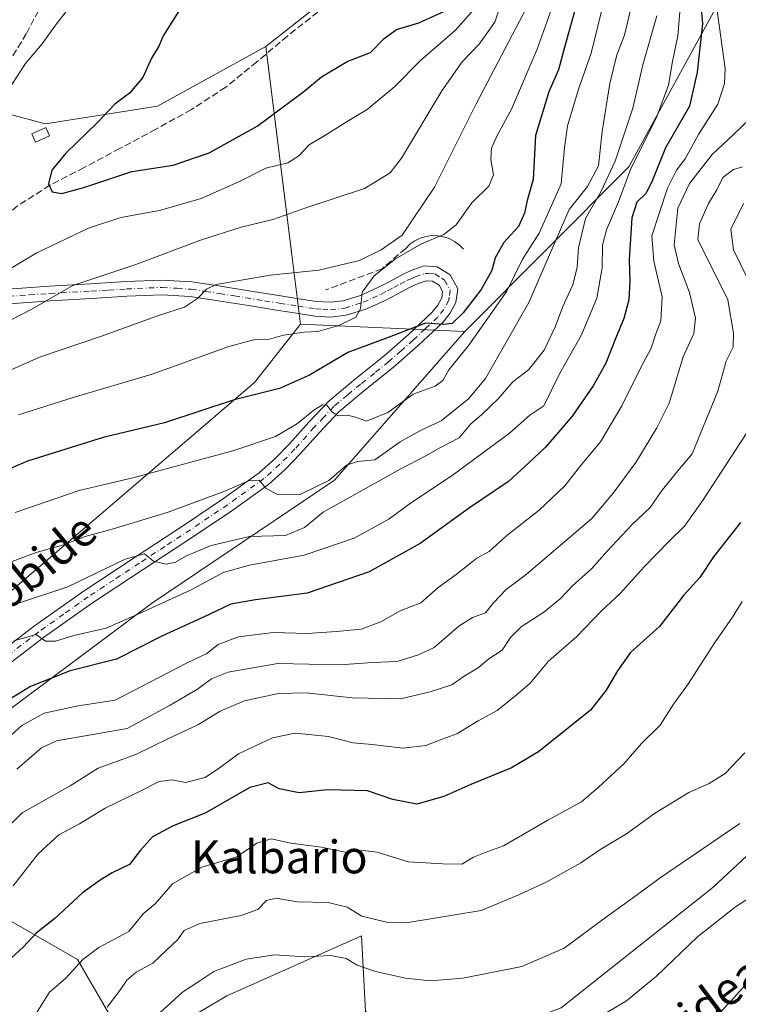
# Model space of a CAD drawing. Units: metres. Extents: x 617247 to 620687, y 4754881 to 4757254.
# Drawn here: x 619146 to 619321, y 4756339 to 4756579 of the extents above; entities that cross this region are included whole.
import ezdxf
from ezdxf.enums import TextEntityAlignment as Align

# ---------------------------------------------------------------- set-up
doc = ezdxf.new("R2010")
doc.units = ezdxf.units.M
doc.header["$MEASUREMENT"] = 0
doc.linetypes.add('DGN Style 3', pattern=[2.307223458686699, 1.648016756204785, -0.6592067024819142])
doc.linetypes.add('DGN Style 4', pattern=[2.6384748266838614, 1.318413404963828, -0.6592067024819142, 0.001648016756204785, -0.6592067024819142])
for name, color, linetype, lineweight in [('Arbolado forestal CxS', 92, 'Continuous', 0), ('Curva de nivel maestra', 30, 'Continuous', 30), ('Curva de nivel normal', 30, 'Continuous', 0), ('Edificación ligera Cxs', 1, 'Continuous', 0), ('Matorral CxS', 135, 'Continuous', 0), ('Obra de contención lineal', 1, 'DGN Style 3', 13), ('Pastizal CxS', 92, 'Continuous', 0), ('Pista no pavimentada Cxs', 111, 'Continuous', 0), ('Pista no pavimentada eje', 91, 'DGN Style 4', 0), ('Senda', 7, 'DGN Style 3', 0), ('Texto cartográfico', 7, 'Continuous', 0)]:
    doc.layers.add(name, color=color, linetype=linetype, lineweight=lineweight)
doc.styles.add('Style-Arial', font='txt')

msp = doc.modelspace()

# ---------------------------------------------------------------- linework, layer by layer
at = {"layer": 'Arbolado forestal CxS', "color": 92, "linetype": 'Continuous', "lineweight": 0, "extrusion": (-0.9923793173542054, -0.1232203013119608, 0.0002187057184375508), "elevation": -1200593.16330315, "flags": 128}
msp.add_lwpolyline([(-4644025.751162927, 1166.267618224002), (-4643975.274934917, 1150.159117838747), (-4643957.611488642, 1144.191417696015)], dxfattribs=at)
at = {"layer": 'Arbolado forestal CxS', "color": 92, "linetype": 'Continuous', "lineweight": 0, "extrusion": (0.1791022838798119, -0.008016516679205535, 0.9837977980100217), "elevation": 73639.40625958757, "flags": 128}
msp.add_lwpolyline([(4779435.571812245, -399174.6522376614), (4779435.571812245, -399215.4249658136)], dxfattribs=at)
at = {"layer": 'Arbolado forestal CxS', "color": 92, "linetype": 'Continuous', "lineweight": 0}
for points in [[(619353.8903000001, 4756648.126700001, 810.8668000000035), (619319.3919000002, 4756589.653100001, 840.9125999999961), (619294.1980999997, 4756543.428500001, 859.979800000001), (619254.2742999997, 4756503.283100001, 874.304999999993), (619214.2023, 4756505.0767, 881.6147999999957), (619212.0270999996, 4756522.605699999, 887.5825000000042), (619205.8108999999, 4756572.697699999, 903.6910000000062), (619227.1063000001, 4756589.6163, 904.0852000000014), (619250.4861000003, 4756631.3499, 896.2835999999952), (619254.5994999995, 4756641.3709, 895.4774999999937), (619271.7731, 4756683.207699999, 889.4484999999986), (619300.4276999999, 4756749.179099999, 879.4712000000001), (619335.0427000001, 4756801.923699999, 874.4701999999961)], [(619382.0824999996, 4756703.940300001, 812.9545000000071), (619353.8903000001, 4756648.126700001, 810.8668000000035), (619319.3919000002, 4756589.653100001, 840.9125999999961), (619294.1980999997, 4756543.428500001, 859.979800000001), (619254.2742999997, 4756503.283100001, 874.304999999993)], [(619382.0824999996, 4756703.940300001, 812.9545000000071), (619353.8903000001, 4756648.126700001, 810.8668000000035), (619319.3919000002, 4756589.653100001, 840.9125999999961), (619294.1980999997, 4756543.428500001, 859.979800000001), (619254.2742999997, 4756503.283100001, 874.304999999993)], [(619171.6847000001, 4756329.956300001, 812.9481999999989), (619159.8941000003, 4756350.275699999, 821.699299999993), (619137.4093000004, 4756363.2009, 832.1778000000049), (619116.3255000003, 4756369.1621, 837.3959000000032), (619119.0521, 4756393.361099999, 847.0822999999947), (619140.3673, 4756409.010700001, 849.9677999999985), (619177.9759000001, 4756437.0393, 857.1934000000037), (619222.5374999996, 4756467.103700001, 865.5535999999993), (619254.2742999997, 4756503.283100001, 874.304999999993), (619294.1980999997, 4756543.428500001, 859.979800000001), (619319.3919000002, 4756589.653100001, 840.9125999999961), (619353.8903000001, 4756648.126700001, 810.8668000000035)], [(619254.5994999995, 4756641.3709, 895.4774999999937), (619250.4861000003, 4756631.3499, 896.2835999999952), (619227.1063000001, 4756589.6163, 904.0852000000014), (619205.8108999999, 4756572.697699999, 903.6910000000062)], [(619254.5994999995, 4756641.3709, 895.4774999999937), (619250.4861000003, 4756631.3499, 896.2835999999952), (619227.1063000001, 4756589.6163, 904.0852000000014), (619205.8108999999, 4756572.697699999, 903.6910000000062)], [(619227.1063000001, 4756589.6163, 904.0852000000014), (619205.8108999999, 4756572.697699999, 903.6910000000062), (619179.3866999998, 4756558.221899999, 900.9087000000001), (619152.1404999997, 4756553.895300001, 897.2813000000025), (619120.8488999996, 4756562.196699999, 888.812300000005), (619102.1343, 4756577.7237, 880.8628999999928), (619093.5827000003, 4756556.324100001, 883.9422999999952), (619081.8958999999, 4756562.267100001, 880.3098999999929), (619077.6782999998, 4756575.860099999, 875.6742999999988), (619082.8344999999, 4756589.9221, 873.2549)], [(619205.8108999999, 4756572.697699999, 903.6910000000062), (619179.3866999998, 4756558.221899999, 900.9087000000001), (619152.1404999997, 4756553.895300001, 897.2813000000025), (619120.8488999996, 4756562.196699999, 888.812300000005), (619102.1343, 4756577.7237, 880.8628999999928), (619093.5827000003, 4756556.324100001, 883.9422999999952)], [(619171.6847000001, 4756329.956300001, 812.9481999999989), (619173.0267000003, 4756327.6435, 811.8136999999988), (619196.2846999997, 4756341.422300001, 808.4875000000029), (619229.0591000002, 4756356.014699999, 813.4150999999983), (619230.0387000004, 4756337.604699999, 806.9116000000067), (619247.3932999996, 4756327.125700001, 805.3384999999981), (619277.6864999998, 4756338.4943, 807.229800000001), (619314.6350999996, 4756367.780900001, 808.0705000000017), (619333.3743000003, 4756385.2883, 809.1065999999992), (619352.9385000002, 4756392.644099999, 807.1040000000066), (619373.9625000004, 4756389.858899999, 802.232799999998), (619390.1958999997, 4756405.4147, 800.5721000000049), (619403.2599, 4756454.590299999, 798.4024999999965), (619417.6299000002, 4756501.884099999, 786.4345999999932), (619393.9930999996, 4756508.433499999, 794.5479999999953), (619384.8504999997, 4756521.6075, 796.547000000006), (619390.9307000004, 4756536.3375, 795.6451999999991), (619425.1416999997, 4756542.0601, 778.619399999996), (619427.9710999997, 4756539.3345, 776.4673999999941), (619443.2622999996, 4756524.604900001, 770.7341000000015)], [(619254.2742999997, 4756503.283100001, 874.304999999993), (619222.5374999996, 4756467.103700001, 865.5535999999993), (619177.9759000001, 4756437.0393, 857.1934000000037), (619140.3673, 4756409.010700001, 849.9677999999985), (619119.0521, 4756393.361099999, 847.0822999999947), (619116.3255000003, 4756369.1621, 837.3959000000032), (619137.4093000004, 4756363.2009, 832.1778000000049), (619159.8941000003, 4756350.275699999, 821.699299999993), (619171.6847000001, 4756329.956300001, 812.9481999999989)], [(619333.3743000003, 4756385.2883, 809.1065999999992), (619314.6350999996, 4756367.780900001, 808.0705000000017), (619277.6864999998, 4756338.4943, 807.229800000001)], [(619230.0387000004, 4756337.604699999, 806.9116000000067), (619229.0591000002, 4756356.014699999, 813.4150999999983), (619196.2846999997, 4756341.422300001, 808.4875000000029), (619173.0267000003, 4756327.6435, 811.8136999999988)]]:
    msp.add_polyline3d(points, dxfattribs=at)
at = {"layer": 'Curva de nivel maestra', "color": 30, "linetype": 'Continuous', "lineweight": 30, "flags": 128}
for points, elevation in [([(619187.9000000004, 4756586.6801), (619180.8099999996, 4756575.340100001), (619179.6900000004, 4756572.850099999), (619177.8899999997, 4756569.710100001), (619175.8600000005, 4756565.1801), (619172.54, 4756561.340100001), (619168.9800000006, 4756558.6801), (619164.7199999997, 4756554.130100001), (619157.0800000001, 4756546.780099999), (619153.6799999997, 4756542.5701), (619152.8600000005, 4756539.290100001), (619153.7599999999, 4756537.300100001), (619156.0800000001, 4756536.950099999)], 900), ([(619281.9199999999, 4756584.8201), (619278.5599999996, 4756572.850099999), (619277.0899999999, 4756567.030099999), (619274.6900000004, 4756561.6801), (619271.4299999997, 4756551.0101), (619270.8799999999, 4756540.340100001), (619269.4600000001, 4756535.200099999), (619268.7800000003, 4756532.110099999), (619267.2800000003, 4756528.870100001), (619263.7300000006, 4756525.0101), (619261.6200000001, 4756521.2501), (619260.8200000003, 4756518.130100001), (619258.2599999999, 4756513.5601), (619253.8700000001, 4756507.840100001), (619251.1299999999, 4756505.270099999), (619249.0199999996, 4756504.960100001), (619244.7000000002, 4756505.340100001), (619235.7800000003, 4756501.9001), (619225.7800000003, 4756498.200099999), (619216.4500000002, 4756492.6501), (619209.1100000005, 4756489.4001), (619198.1100000005, 4756486.600099999), (619181.1100000005, 4756481.0601), (619166.1900000004, 4756477.4801), (619147.75, 4756471.720100001), (619133.0999999996, 4756465.4101)], 875), ([(619311.6399999997, 4756583.6601), (619312.1500000004, 4756578.3101), (619310.8399999999, 4756566.460100001), (619308.9900000002, 4756558.220100001), (619303.1299999999, 4756548.0801), (619299.9500000002, 4756540.1801), (619298.3700000001, 4756536.960100001), (619296.1200000001, 4756534.8301), (619294.9500000002, 4756530.960100001), (619294.25, 4756520.8101), (619294.4299999997, 4756515.540100001), (619294.1799999997, 4756511.030099999), (619292.9800000006, 4756506.450099999), (619290.9900000002, 4756501.7501), (619288.5700000003, 4756495.5601), (619285.4800000006, 4756490.090100001), (619280.3899999997, 4756482.6601), (619277.0300000003, 4756478.7601), (619273.9100000003, 4756475.0801), (619269.8600000005, 4756471.3101), (619264.8600000005, 4756466.7401), (619255.3499999996, 4756460.290100001), (619243.3300000001, 4756451.600099999), (619230.9299999997, 4756444.700099999), (619215.8499999996, 4756439.5001), (619203.25, 4756437.880100001), (619197.25, 4756436.8301), (619191.9800000006, 4756434.370100001), (619180.4500000002, 4756429.050100001), (619169.4500000002, 4756423.4901), (619158.1100000005, 4756420.600099999), (619148.4500000002, 4756416.8301), (619142.1100000005, 4756412.870100001)], 850), ([(619156.0800000001, 4756536.950099999), (619161.4600000001, 4756538.4101), (619173.1699999999, 4756542.2601), (619183.25, 4756543.8201), (619191.9500000002, 4756546.8101), (619203.6600000003, 4756553.340100001), (619215.0199999996, 4756561.780099999), (619219.3700000001, 4756565.300100001), (619225.5899999999, 4756569.040100001), (619231.2599999999, 4756571.300100001), (619234.5700000003, 4756574.640100001), (619237.6100000005, 4756576.870100001), (619243.0800000001, 4756578.4901), (619248.9699999997, 4756581.200099999)], 900), ([(619321.4100000003, 4756456.780099999), (619314.7800000003, 4756448.4101), (619311.4500000002, 4756443.340100001), (619307.5199999996, 4756438.9801), (619301.6600000003, 4756431.440099999), (619294.5999999996, 4756425.0801), (619291.4400000004, 4756420.640100001), (619288.6699999999, 4756415.890100001), (619284.8399999999, 4756411.0101), (619272.2000000002, 4756400.860099999), (619265.5999999996, 4756396.940099999), (619255.6699999999, 4756392.9001), (619249.1200000001, 4756389.960100001), (619242.5800000001, 4756388.110099999), (619236.6900000004, 4756389.220100001), (619230.5700000003, 4756391.370100001), (619220.7800000003, 4756391.630100001), (619213.8899999997, 4756390.9101), (619209.0199999996, 4756391.8201), (619206.3600000005, 4756393.360099999), (619201.9000000004, 4756392.170100001), (619190.9699999997, 4756385.950099999), (619183.2100000001, 4756382.840100001), (619178.2000000002, 4756380.140100001), (619175.2699999996, 4756376.880100001), (619172.5899999999, 4756373.420100001), (619168.3399999999, 4756371.420100001), (619165.4500000002, 4756369.600099999), (619161.1100000005, 4756366.5101), (619154.4199999999, 4756360.300100001), (619149.8399999999, 4756356.7301), (619146.75, 4756353.340100001), (619143.75, 4756350.640100001)], 825), ([(619308.4699999997, 4756329.220100001), (619319.0999999996, 4756340.2301), (619326.3899999997, 4756348.440099999)], 800)]:
    msp.add_lwpolyline(points, dxfattribs=dict(at, elevation=elevation))
at = {"layer": 'Curva de nivel normal', "color": 30, "linetype": 'Continuous', "lineweight": 0, "flags": 128}
for points, elevation in [([(619160.9500000002, 4756586.230000001), (619154.8300000001, 4756578.26), (619151.3200000003, 4756573.369999999), (619147.2800000003, 4756568.609999999), (619141.9900000002, 4756560.449999999)], 895), ([(619263.8600000005, 4756585.480000001), (619261.5099999999, 4756578.630000001), (619257.7100000001, 4756573.26), (619253.5800000001, 4756569.02), (619248.6799999997, 4756561.91), (619238.8600000005, 4756545.51), (619236.0199999996, 4756541.980000001), (619229.7800000003, 4756538.16), (619215.7800000003, 4756533.470000001), (619207.4500000002, 4756530.59), (619199.7800000003, 4756528.75), (619190.1100000005, 4756525.600000001), (619174.0999999996, 4756519.65), (619158.75, 4756514.470000001), (619148.6200000001, 4756508.609999999), (619141.2100000001, 4756504.82)], 890), ([(619294.7199999997, 4756582.33), (619293.1299999999, 4756575.51), (619291.25, 4756570.680000001), (619289.5899999999, 4756563.680000001), (619287.6900000004, 4756552.01), (619286.7599999999, 4756543.67), (619284.1299999999, 4756538.58), (619279.6200000001, 4756533.01), (619269.7999999998, 4756510.359999999), (619259.2699999996, 4756491.810000001), (619255.1100000005, 4756486.9), (619248.4500000002, 4756481.5), (619243.6200000001, 4756479.27), (619238.4900000002, 4756476.4), (619232.29, 4756472.060000001), (619228.1100000005, 4756471.630000001), (619225.4500000002, 4756470.74), (619221.1100000005, 4756467.02), (619214.1100000005, 4756463.560000001), (619208.4299999997, 4756463.640000001), (619205.7999999998, 4756465.119999999), (619204.1200000001, 4756467.060000001), (619201.54, 4756466.91), (619195.7699999996, 4756464.390000001), (619182.0300000003, 4756459.300000001), (619168.9199999999, 4756455.26), (619161.8200000003, 4756453.369999999), (619156.4800000006, 4756451.310000001), (619149.8700000001, 4756449.42), (619131.7999999998, 4756442.680000001)], 865), ([(619137.6799999997, 4756515.119999999), (619150.0499999998, 4756522.42), (619162.6200000001, 4756528.49), (619170.4900000002, 4756531.050000001), (619179.8499999996, 4756532.779999999), (619190.0499999998, 4756535.67), (619199.1799999997, 4756539.720000001), (619205.7800000003, 4756543.119999999), (619211.1100000005, 4756544.350000001), (619213.8099999996, 4756546.08), (619216.3399999999, 4756548.810000001), (619220.5899999999, 4756551.300000001), (619225.5599999996, 4756554.460000001), (619230.4299999997, 4756557.390000001), (619237.1699999999, 4756562.949999999), (619243.4199999999, 4756569.34), (619251.9400000004, 4756576.680000001), (619257.0999999996, 4756582.460000001)], 895), ([(619269.3200000003, 4756582.32), (619256.9800000006, 4756558.789999999), (619246.8600000005, 4756538.439999999), (619238.9600000001, 4756526.730000001), (619233.8700000001, 4756523.16), (619228.5899999999, 4756520.59), (619218.6799999997, 4756518.220000001), (619206.8399999999, 4756517.02), (619193.6900000004, 4756514.730000001), (619191.3200000003, 4756513.609999999), (619189.1100000005, 4756511.34), (619185.9800000006, 4756509.199999999), (619179.8499999996, 4756507.230000001), (619165.79, 4756502.130000001), (619150.7000000002, 4756497.07), (619139.2699999996, 4756492.01)], 885), ([(619315.5099999999, 4756582.640000001), (619317.6299999999, 4756567.33), (619317.5099999999, 4756563.689999999), (619315.8300000001, 4756558.680000001), (619311.1799999997, 4756551.26), (619307.9299999997, 4756545.359999999), (619305.7599999999, 4756542.600000001), (619303.5899999999, 4756538.24), (619299.7599999999, 4756526.59), (619300.2999999998, 4756520.42), (619302.2599999999, 4756511.75), (619302, 4756505.91), (619300.7199999997, 4756502.74), (619299.6100000005, 4756499.189999999), (619297.1200000001, 4756494.480000001), (619292.4600000001, 4756485.199999999), (619287.2599999999, 4756476.439999999), (619282.7599999999, 4756470.949999999), (619278.6100000005, 4756465.680000001), (619272.3200000003, 4756459.789999999), (619264.4400000004, 4756453.619999999), (619260.1600000003, 4756449.680000001), (619257.1500000004, 4756448.100000001), (619252.1100000005, 4756444.109999999), (619247.7800000003, 4756440.91), (619243.5499999998, 4756437.199999999), (619238.5199999996, 4756435.230000001), (619233.7999999998, 4756432.560000001), (619228.9900000002, 4756430.77), (619222.9800000006, 4756430.210000001), (619215.8799999999, 4756429.67), (619207.5800000001, 4756429.99), (619199.1200000001, 4756428.92), (619194.2000000002, 4756426.99), (619191.4500000002, 4756424.83), (619186.4500000002, 4756422.51), (619169.1100000005, 4756413.480000001), (619160.04, 4756412.09), (619151.7999999998, 4756410.26), (619146.3700000001, 4756407.289999999), (619142.7800000003, 4756404.050000001)], 845), ([(619306.6799999997, 4756582.07), (619306.0800000001, 4756575.34), (619304.7999999998, 4756569.060000001), (619303.8700000001, 4756563.289999999), (619301, 4756555.640000001), (619294.5899999999, 4756542.789999999), (619291.6600000003, 4756534.9), (619288.75, 4756528.060000001), (619287.7999999998, 4756524.34), (619287.6600000003, 4756518.84), (619286.3700000001, 4756511.42), (619282.6500000004, 4756502.470000001), (619277.2599999999, 4756493.01), (619273.4699999997, 4756485.17), (619270.1100000005, 4756482.92), (619265.1100000005, 4756478.539999999), (619251.1399999997, 4756468.180000001), (619241.0499999998, 4756461.480000001), (619235.7400000002, 4756457.58), (619227.2599999999, 4756452.970000001), (619215.1100000005, 4756448.810000001), (619201.7800000003, 4756446.369999999), (619195.4299999997, 4756444.539999999), (619187.79, 4756440.430000001), (619174.4400000004, 4756434.32), (619166.9100000003, 4756431), (619159.0599999996, 4756429.25), (619154.5800000001, 4756427.810000001), (619152.1100000005, 4756427.82), (619149.8399999999, 4756429.460000001), (619144.4500000002, 4756427.939999999)], 855), ([(619288.0800000001, 4756583.59), (619285, 4756571.130000001), (619282.04, 4756562.609999999), (619279.25, 4756553.390000001), (619278.5, 4756548.050000001), (619277.6900000004, 4756539.26), (619272.3300000001, 4756527.24), (619268.2400000002, 4756520.76), (619264.4600000001, 4756513.140000001), (619255.2000000002, 4756499.99), (619250.3099999996, 4756493.980000001), (619248.9000000004, 4756491.310000001), (619246.9800000006, 4756489.99), (619241.7000000002, 4756488.029999999), (619235.4800000006, 4756483.59), (619230.3200000003, 4756481.42), (619227.5899999999, 4756482.439999999), (619225.6399999997, 4756482.92), (619223.4299999997, 4756482.74), (619221.8200000003, 4756483.680000001), (619220.6200000001, 4756485.350000001), (619219.5700000003, 4756485.439999999), (619217.4500000002, 4756484.09), (619213.5300000003, 4756480.91), (619208.1500000004, 4756477.689999999), (619197.7100000001, 4756474.189999999), (619173.7199999997, 4756467.720000001), (619160.3099999996, 4756464.550000001), (619144.75, 4756459.189999999)], 870), ([(619301, 4756580.24), (619297.6200000001, 4756568.230000001), (619295.1200000001, 4756557.680000001), (619290.8399999999, 4756544.800000001), (619287.4299999997, 4756537.480000001), (619283.6399999997, 4756530.800000001), (619281.9000000004, 4756523.67), (619281.5999999996, 4756518.99), (619280.5599999996, 4756514.67), (619278.0700000003, 4756509.34), (619276.3499999996, 4756504.58), (619273.5899999999, 4756498.710000001), (619269.7800000003, 4756493.949999999), (619265.9500000002, 4756491.02), (619262.4500000002, 4756486.970000001), (619258.2800000003, 4756482.970000001), (619255.7199999997, 4756480.789999999), (619252.8499999996, 4756477.4), (619248.2800000003, 4756475), (619244.7100000001, 4756472.99), (619238.4900000002, 4756469.779999999), (619219.7800000003, 4756459.25), (619215.2199999997, 4756455.52), (619210.6100000005, 4756453.59), (619201.7800000003, 4756453.300000001), (619192.4500000002, 4756451.16), (619186.4500000002, 4756448.640000001), (619183.7800000003, 4756447.060000001), (619181.4900000002, 4756446.58), (619178.3899999997, 4756447.34), (619176.2400000002, 4756449.09), (619171.5499999998, 4756447.779999999), (619157.5300000003, 4756441.09), (619145.0300000003, 4756436.92)], 860), ([(619275.1299999999, 4756581.180000001), (619271.8899999997, 4756572.039999999), (619265.6399999997, 4756557.5), (619262.0899999999, 4756551.08), (619260.7699999996, 4756547.980000001), (619260.6100000005, 4756545.210000001), (619261.2199999997, 4756541.439999999), (619260.0499999998, 4756538.680000001), (619255.9400000004, 4756534.600000001), (619252.1200000001, 4756529.310000001), (619249.1500000004, 4756526.91), (619243.6600000003, 4756524.66), (619237.3200000003, 4756520.970000001), (619232.1399999997, 4756516.880000001), (619229.2100000001, 4756512.84), (619228.8099999996, 4756508.800000001), (619227.7199999997, 4756506.800000001), (619223.5499999998, 4756504.720000001), (619218.4500000002, 4756503.300000001), (619215.1100000005, 4756503.16), (619210.1100000005, 4756502.4), (619206.1100000005, 4756501.279999999), (619203.4500000002, 4756501.390000001), (619196.7800000003, 4756499.640000001), (619178.0700000003, 4756492.91), (619158.8399999999, 4756487.24), (619145.5800000001, 4756482.980000001)], 880), ([(619323.5599999996, 4756555.01), (619319.5999999996, 4756551.180000001), (619314.4800000006, 4756546.430000001), (619308.9600000001, 4756539.34), (619306.1500000004, 4756533.359999999), (619305.2300000006, 4756524.390000001), (619306.2400000002, 4756519.859999999), (619308.9900000002, 4756512.82), (619310.4100000003, 4756506.529999999), (619310.0099999999, 4756502.82), (619307.4299999997, 4756497.130000001), (619304.04, 4756485.84), (619300.9699999997, 4756479.800000001), (619295.8799999999, 4756471.4), (619290.3899999997, 4756463.9), (619285.1500000004, 4756457.730000001), (619269.1900000004, 4756444.109999999), (619264.2800000003, 4756440.42), (619261.1100000005, 4756437.130000001), (619259.2800000003, 4756434.74), (619256.1100000005, 4756433.600000001), (619252.7800000003, 4756431.480000001), (619246.75, 4756426.279999999), (619243, 4756424.480000001), (619237.7400000002, 4756422.91), (619231.7199999997, 4756422.619999999), (619223.79, 4756422.08), (619208.7100000001, 4756422.369999999), (619196.5700000003, 4756420.32), (619192.5199999996, 4756418.699999999), (619189.1799999997, 4756416.180000001), (619182.4600000001, 4756412.27), (619172.0300000003, 4756406.550000001), (619154.7800000003, 4756403.539999999), (619151.1100000005, 4756401.84), (619145.1100000005, 4756396.619999999)], 840), ([(619136.1100000005, 4756375.980000001), (619146.4500000002, 4756386.01), (619158.1100000005, 4756392.57), (619164.9500000002, 4756396.930000001), (619174.1200000001, 4756400.26), (619181.9500000002, 4756404.08), (619189.25, 4756407.42), (619194.6500000004, 4756410.789999999), (619200.5800000001, 4756413.34), (619208.8600000005, 4756415.07), (619215.5800000001, 4756415.210000001), (619226.7800000003, 4756414.060000001), (619238.5899999999, 4756413.800000001), (619245.7800000003, 4756415.5), (619251.1100000005, 4756417.180000001), (619254.1100000005, 4756419.310000001), (619257.4500000002, 4756421.33), (619260.1100000005, 4756423.52), (619263.3700000001, 4756425.65), (619265.3799999999, 4756428.730000001), (619267.9600000001, 4756431.34), (619273.4699999997, 4756434.869999999), (619277.4800000006, 4756438.119999999), (619280.4699999997, 4756441.33), (619285.1600000003, 4756445.51), (619288.9199999999, 4756449.800000001), (619295.0199999996, 4756456.24), (619299.4100000003, 4756460.430000001), (619302.0899999999, 4756464.279999999), (619305.7400000002, 4756468.850000001), (619309.5700000003, 4756473.460000001), (619315.8399999999, 4756488.789999999), (619317.9100000003, 4756496.039999999), (619319.5899999999, 4756499.460000001), (619319.7000000002, 4756502.869999999), (619318.2800000003, 4756511.01), (619311.0199999996, 4756525.720000001), (619311.3799999999, 4756529.52), (619313.5999999996, 4756534.460000001), (619315.5999999996, 4756537.800000001), (619317.0899999999, 4756540.82), (619319.6399999997, 4756542.800000001), (619321.9000000004, 4756543.390000001)], 835), ([(619322.0800000001, 4756534.439999999), (619319.04, 4756528.26), (619319.6500000004, 4756523.199999999), (619323.4000000004, 4756515.529999999)], 830), ([(619323.7800000003, 4756480), (619312.1500000004, 4756462.029999999), (619307.7300000006, 4756455.82), (619304.0099999999, 4756452.180000001), (619297.9299999997, 4756445.960000001), (619292.1100000005, 4756439.460000001), (619287.4500000002, 4756435.119999999), (619281.4900000002, 4756429), (619274.6299999999, 4756422.930000001), (619270.1600000003, 4756417.619999999), (619267.1100000005, 4756414.980000001), (619262.1100000005, 4756410.939999999), (619257.4500000002, 4756408.449999999), (619252.2999999998, 4756405.279999999), (619248.75, 4756403.92), (619244.7699999996, 4756402.390000001), (619239.1399999997, 4756401.76), (619231.6799999997, 4756402.680000001), (619227.0800000001, 4756403.100000001), (619221.0599999996, 4756404.57), (619212.9400000004, 4756405.460000001), (619207.4100000003, 4756404.300000001), (619199.1200000001, 4756400.350000001), (619194.7800000003, 4756397.100000001), (619190.9699999997, 4756394.66), (619186.25, 4756393.42), (619183.0099999999, 4756394.050000001), (619179.7800000003, 4756393.66), (619175.2100000001, 4756391.27), (619166.6399999997, 4756387.119999999), (619160.4000000004, 4756383.34), (619155.4100000003, 4756380.680000001), (619150.3300000001, 4756376.060000001), (619144.2699999996, 4756368.210000001)], 830), ([(619321.7800000003, 4756437.51), (619319.4500000002, 4756433.67), (619315.1100000005, 4756427.52), (619308.6799999997, 4756417.5), (619305.0999999996, 4756412.470000001), (619301.8099999996, 4756407.34), (619297.2599999999, 4756402.880000001), (619292.9699999997, 4756397.92), (619286.7599999999, 4756392.279999999), (619282.6200000001, 4756388.689999999), (619274.4699999997, 4756384.25), (619263.6299999999, 4756377.970000001), (619259.2199999997, 4756376.380000001), (619256.3600000005, 4756375.24), (619253.5300000003, 4756373.51), (619248.8600000005, 4756373.600000001), (619240.4299999997, 4756374.109999999), (619232.8600000005, 4756376.4), (619229.4500000002, 4756376.800000001), (619225.4500000002, 4756376.34), (619219.3399999999, 4756377.67), (619211.8799999999, 4756378.600000001), (619207.0700000003, 4756379.66), (619203.5999999996, 4756378.619999999), (619198.6799999997, 4756375.310000001), (619190.2000000002, 4756372.779999999), (619183.0599999996, 4756368.710000001), (619178.8399999999, 4756363.859999999), (619175.9299999997, 4756361.390000001), (619172.4500000002, 4756357.100000001), (619165.0899999999, 4756353.16), (619161.2000000002, 4756350.300000001), (619156.9900000002, 4756345.680000001), (619153.0999999996, 4756342.34), (619149.4699999997, 4756336.49)], 820), ([(619167.1100000005, 4756338.680000001), (619170.2599999999, 4756342.720000001), (619171.9299999997, 4756345.220000001), (619174.2400000002, 4756347.16), (619178.2800000003, 4756349.359999999), (619181.6900000004, 4756352.619999999), (619184.2599999999, 4756355.09), (619185.8700000001, 4756357.369999999), (619189.6699999999, 4756359.029999999), (619199.75, 4756360.960000001), (619203.8200000003, 4756362.480000001), (619205.9299999997, 4756364.640000001), (619208.2999999998, 4756365.24), (619213.3799999999, 4756364.300000001), (619220.9600000001, 4756364.189999999), (619225.5599999996, 4756363.029999999), (619229.1399999997, 4756360.850000001), (619235.1500000004, 4756359.350000001), (619239.9699999997, 4756359.210000001), (619258.2100000001, 4756362.189999999), (619267.5700000003, 4756366.140000001), (619274.1900000004, 4756369.210000001), (619282.5300000003, 4756373.789999999), (619287.3600000005, 4756377.17), (619293.5899999999, 4756380.91), (619300.4500000002, 4756385.83), (619308.7800000003, 4756390.960000001), (619313.7400000002, 4756393.130000001), (619317.6100000005, 4756395.59), (619322.4000000004, 4756400.66)], 815), ([(619179.1100000005, 4756336.439999999), (619185.4500000002, 4756342.34), (619189.4500000002, 4756344.939999999), (619193.0800000001, 4756347.359999999), (619200.9800000006, 4756350.34), (619208.0099999999, 4756351.380000001), (619215.25, 4756350.930000001), (619221.6399999997, 4756351.210000001), (619225.3099999996, 4756350.51), (619228.0599999996, 4756348.91), (619232.5199999996, 4756347.369999999), (619239.7599999999, 4756345.720000001), (619245.8600000005, 4756345.060000001), (619253.7800000003, 4756345.720000001), (619268.1100000005, 4756348.550000001), (619278.4500000002, 4756353), (619288.7800000003, 4756360.66), (619295.1100000005, 4756365.199999999), (619301.8099999996, 4756370.180000001), (619321.2400000002, 4756383.42)], 810), ([(619286.2100000001, 4756335.84), (619293.5899999999, 4756340.24), (619300.9299999997, 4756346.210000001), (619310.9199999999, 4756355.810000001), (619320.1399999997, 4756363.109999999), (619336.1100000005, 4756373.430000001)], 805)]:
    msp.add_lwpolyline(points, dxfattribs=dict(at, elevation=elevation))
at = {"layer": 'Edificación ligera Cxs', "color": 1, "linetype": 'Continuous', "lineweight": 0}
msp.add_polyline3d([(619153.1001000004, 4756550.9901, 898.8138000000035), (619149.6901000004, 4756549.440099999, 898.2847000000038), (619148.7701000003, 4756551.450099999, 897.8479999999981), (619152.1801000005, 4756553.0101, 898.704700000002), (619153.1001000004, 4756550.9901, 898.8138000000035)], dxfattribs=at)
msp.add_3dface([(619153.1001000004, 4756550.9901, 898.8138000000035), (619149.6901000004, 4756549.440099999, 898.8138000000035), (619148.7701000003, 4756551.450099999, 898.8138000000035), (619152.1801000005, 4756553.0101, 898.8138000000035)], dxfattribs=at)
at = {"layer": 'Matorral CxS', "color": 135, "linetype": 'Continuous', "lineweight": 0, "extrusion": (0.1791022838798119, -0.008016516679205535, 0.9837977980100217), "elevation": 73639.40625958757, "flags": 128}
msp.add_lwpolyline([(4779435.571812245, -399174.6522376614), (4779435.571812245, -399215.4249658136)], dxfattribs=at)
at = {"layer": 'Matorral CxS', "color": 135, "linetype": 'Continuous', "lineweight": 0}
msp.add_polyline3d([(619254.2742999997, 4756503.283100001, 874.304999999993), (619222.5374999996, 4756467.103700001, 865.5535999999993), (619177.9759000001, 4756437.0393, 857.1934000000037), (619140.3673, 4756409.010700001, 849.9677999999985), (619119.0521, 4756393.361099999, 847.0822999999947), (619116.3255000003, 4756369.1621, 837.3959000000032), (619137.4093000004, 4756363.2009, 832.1778000000049), (619159.8941000003, 4756350.275699999, 821.699299999993), (619171.6847000001, 4756329.956300001, 812.9481999999989), (619168.0368999997, 4756324.224300001, 812.6904000000069), (619144.9351000005, 4756310.0657, 817.1067999999942), (619113.6360999999, 4756292.926300001, 813.9458000000013), (619098.7317000004, 4756289.200300001, 814.9238999999943), (619084.9188999999, 4756276.769099999, 809.9958999999944), (619067.6788999997, 4756285.640900001, 813.2176000000036), (619055.7452999996, 4756312.107899999, 822.0152999999991), (619038.8717, 4756330.858100001, 828.6741999999941), (619029.6212999999, 4756349.749100001, 838.6080999999978), (619032.5015000004, 4756365.690099999, 847.5350999999937), (619071.4401000004, 4756390.565500001, 850.4054000000034), (619124.8356999997, 4756423.972899999, 859.1039000000019), (619203.0270999996, 4756490.886700001, 877.1909000000015), (619214.2023, 4756505.0767, 881.6147999999957)], close=True, dxfattribs=at)
for points in [[(619214.2023, 4756505.0767, 881.6147999999957), (619203.0270999996, 4756490.886700001, 877.1909000000015), (619124.8356999997, 4756423.972899999, 859.1039000000019), (619071.4401000004, 4756390.565500001, 850.4054000000034), (619032.5015000004, 4756365.690099999, 847.5350999999937), (619029.6212999999, 4756349.749100001, 838.6080999999978), (619038.8717, 4756330.858100001, 828.6741999999941)], [(619254.2742999997, 4756503.283100001, 874.304999999993), (619222.5374999996, 4756467.103700001, 865.5535999999993), (619177.9759000001, 4756437.0393, 857.1934000000037), (619140.3673, 4756409.010700001, 849.9677999999985), (619119.0521, 4756393.361099999, 847.0822999999947), (619116.3255000003, 4756369.1621, 837.3959000000032), (619137.4093000004, 4756363.2009, 832.1778000000049), (619159.8941000003, 4756350.275699999, 821.699299999993), (619171.6847000001, 4756329.956300001, 812.9481999999989)]]:
    msp.add_polyline3d(points, dxfattribs=at)
at = {"layer": 'Obra de contención lineal', "color": 1, "linetype": 'DGN Style 3', "lineweight": 13}
msp.add_polyline3d([(619253.8800999997, 4756523.350099999, 878.3843000000053), (619252.8701, 4756524.380100001, 878.9000999999989), (619251.7100999998, 4756525.2501, 879.5688999999984), (619250.4200999998, 4756525.920100001, 880.3111000000064), (619249.0500999996, 4756526.390100001, 881.0102999999945), (619247.6300999997, 4756526.630100001, 881.5954000000056), (619246.1801000005, 4756526.6501, 882.3218999999954), (619244.7500999998, 4756526.450099999, 882.8812000000034), (619243.3601000002, 4756526.020099999, 883.2290000000067), (619242.0601000005, 4756525.380100001, 883.3963999999978), (619240.8800999997, 4756524.550100001, 883.4958000000044), (619239.8400999998, 4756523.550100001, 883.5146999999997), (619234.0800999999, 4756518.5801, 882.9372000000004), (619220.3300999999, 4756513.4101, 883.3307999999961)], dxfattribs=at)
at = {"layer": 'Pastizal CxS', "color": 92, "linetype": 'Continuous', "lineweight": 0, "extrusion": (-0.9923793173542054, -0.1232203013119608, 0.0002187057184375508), "elevation": -1200593.16330315, "flags": 128}
msp.add_lwpolyline([(-4644025.751162927, 1166.267618224002), (-4643975.274934917, 1150.159117838747), (-4643957.611488642, 1144.191417696015)], dxfattribs=at)
at = {"layer": 'Pastizal CxS', "color": 92, "linetype": 'Continuous', "lineweight": 0}
for points in [[(619027.7925000006, 4756542.649700001, 894.4141999999993), (619055.2732999995, 4756534.2763, 889.7580000000017), (619075.4845000004, 4756541.011299999, 886.4523000000045), (619092.4146999996, 4756553.400900001, 884.6153999999952), (619093.5827000003, 4756556.324100001, 883.9422999999952), (619102.1343, 4756577.7237, 880.8628999999928), (619120.8488999996, 4756562.196699999, 888.812300000005), (619152.1404999997, 4756553.895300001, 897.2813000000025), (619179.3866999998, 4756558.221899999, 900.9087000000001), (619205.8108999999, 4756572.697699999, 903.6910000000062), (619212.0270999996, 4756522.605699999, 887.5825000000042), (619214.2023, 4756505.0767, 881.6147999999957), (619203.0270999996, 4756490.886700001, 877.1909000000015), (619124.8356999997, 4756423.972899999, 859.1039000000019), (619071.4401000004, 4756390.565500001, 850.4054000000034), (619032.5015000004, 4756365.690099999, 847.5350999999937), (619029.6212999999, 4756349.749100001, 838.6080999999978), (619038.8717, 4756330.858100001, 828.6741999999941)], [(619205.8108999999, 4756572.697699999, 903.6910000000062), (619179.3866999998, 4756558.221899999, 900.9087000000001), (619152.1404999997, 4756553.895300001, 897.2813000000025), (619120.8488999996, 4756562.196699999, 888.812300000005), (619102.1343, 4756577.7237, 880.8628999999928), (619093.5827000003, 4756556.324100001, 883.9422999999952)], [(619171.6847000001, 4756329.956300001, 812.9481999999989), (619173.0267000003, 4756327.6435, 811.8136999999988), (619196.2846999997, 4756341.422300001, 808.4875000000029), (619229.0591000002, 4756356.014699999, 813.4150999999983), (619230.0387000004, 4756337.604699999, 806.9116000000067), (619247.3932999996, 4756327.125700001, 805.3384999999981), (619277.6864999998, 4756338.4943, 807.229800000001), (619314.6350999996, 4756367.780900001, 808.0705000000017), (619333.3743000003, 4756385.2883, 809.1065999999992), (619352.9385000002, 4756392.644099999, 807.1040000000066), (619373.9625000004, 4756389.858899999, 802.232799999998), (619390.1958999997, 4756405.4147, 800.5721000000049), (619403.2599, 4756454.590299999, 798.4024999999965), (619417.6299000002, 4756501.884099999, 786.4345999999932), (619393.9930999996, 4756508.433499999, 794.5479999999953), (619384.8504999997, 4756521.6075, 796.547000000006), (619390.9307000004, 4756536.3375, 795.6451999999991), (619425.1416999997, 4756542.0601, 778.619399999996), (619427.9710999997, 4756539.3345, 776.4673999999941), (619443.2622999996, 4756524.604900001, 770.7341000000015)], [(619214.2023, 4756505.0767, 881.6147999999957), (619203.0270999996, 4756490.886700001, 877.1909000000015), (619124.8356999997, 4756423.972899999, 859.1039000000019), (619071.4401000004, 4756390.565500001, 850.4054000000034), (619032.5015000004, 4756365.690099999, 847.5350999999937), (619029.6212999999, 4756349.749100001, 838.6080999999978), (619038.8717, 4756330.858100001, 828.6741999999941)], [(619277.6864999998, 4756338.4943, 807.229800000001), (619314.6350999996, 4756367.780900001, 808.0705000000017), (619333.3743000003, 4756385.2883, 809.1065999999992)], [(619173.0267000003, 4756327.6435, 811.8136999999988), (619196.2846999997, 4756341.422300001, 808.4875000000029), (619229.0591000002, 4756356.014699999, 813.4150999999983), (619230.0387000004, 4756337.604699999, 806.9116000000067)]]:
    msp.add_polyline3d(points, dxfattribs=at)
at = {"layer": 'Pista no pavimentada Cxs', "color": 111, "linetype": 'Continuous', "lineweight": 0}
for points in [[(619142.9501, 4756513.630100001, 893.4826999999933), (619153.0900999998, 4756514.350099999, 891.3058000000019), (619163.0900999998, 4756514.920100001, 889.9354000000021), (619171.7200999996, 4756515.450099999, 889.0703999999969), (619180.5500999996, 4756515.8301, 887.8457999999956), (619187.7600999996, 4756515.380100001, 886.7314999999944), (619194.7701000003, 4756514.3101, 885.5957000000053), (619202.1101000002, 4756513.120100001, 884.243100000007), (619209.4301000005, 4756511.940099999, 883.4992000000057), (619213.8201000001, 4756511.2601, 883.056500000006), (619218.0800999999, 4756510.620100001, 882.4464000000008), (619221.4501, 4756510.4001, 882.0084999999963), (619224.6300999997, 4756510.770099999, 881.5014999999986), (619228.8601000002, 4756512.100099999, 880.6156999999948), (619233.0900999998, 4756513.9901, 880.4777999999933), (619236.1101000002, 4756515.590100001, 880.0629000000046), (619239.3601000002, 4756517.3201, 879.0001999999951), (619241.5601000005, 4756518.300100001, 878.609500000006), (619244.3300999999, 4756519.2501, 878.1858000000066), (619247.5401, 4756519.0801, 877.1947999999975), (619250.6601, 4756517.0801, 876.5417000000016), (619252.5500999996, 4756513.700099999, 875.9805999999954), (619252.0601000005, 4756510.3201, 875.717499999999), (619250.6201, 4756507.690099999, 875.7146000000067), (619248.9501, 4756505.590100001, 875.5157999999938), (619242.8901000004, 4756499.850099999, 874.9762999999948), (619236.8300999999, 4756494.520099999, 874.3046000000032), (619230.0000999998, 4756489.0801, 872.1315999999933), (619223.5500999996, 4756483.710100001, 870.5157000000036), (619218.9001000002, 4756478.7401, 870.0913), (619214.1801000005, 4756473.450099999, 869.0001000000049), (619210.4700999996, 4756469.640100001, 867.7474999999978), (619206.4401000004, 4756466.050100001, 866.5561000000017), (619197.5301000001, 4756459.620100001, 865.6331000000064), (619188.4501, 4756453.5101, 862.2366999999941), (619175.9301000005, 4756445.3301, 860.3040000000037), (619163.5301000001, 4756437.1601, 858.091499999995), (619151.6001000004, 4756428.700099999, 855.8711000000039), (619139.9801000003, 4756419.8301, 853.5374000000012)], [(619142.9501, 4756513.630100001, 893.4826999999933), (619153.0900999998, 4756514.350099999, 891.3058000000019), (619163.0900999998, 4756514.920100001, 889.9354000000021), (619171.7200999996, 4756515.450099999, 889.0703999999969), (619180.5500999996, 4756515.8301, 887.8457999999956), (619187.7600999996, 4756515.380100001, 886.7314999999944), (619194.7701000003, 4756514.3101, 885.5957000000053), (619202.1101000002, 4756513.120100001, 884.243100000007), (619209.4301000005, 4756511.940099999, 883.4992000000057), (619213.8201000001, 4756511.2601, 883.056500000006), (619218.0800999999, 4756510.620100001, 882.4464000000008), (619221.4501, 4756510.4001, 882.0084999999963), (619224.6300999997, 4756510.770099999, 881.5014999999986), (619228.8601000002, 4756512.100099999, 880.6156999999948), (619233.0900999998, 4756513.9901, 880.4777999999933), (619236.1101000002, 4756515.590100001, 880.0629000000046), (619239.3601000002, 4756517.3201, 879.0001999999951), (619241.5601000005, 4756518.300100001, 878.609500000006), (619244.3300999999, 4756519.2501, 878.1858000000066), (619247.5401, 4756519.0801, 877.1947999999975), (619250.6601, 4756517.0801, 876.5417000000016), (619252.5500999996, 4756513.700099999, 875.9805999999954), (619252.0601000005, 4756510.3201, 875.717499999999), (619250.6201, 4756507.690099999, 875.7146000000067), (619248.9501, 4756505.590100001, 875.5157999999938), (619242.8901000004, 4756499.850099999, 874.9762999999948), (619236.8300999999, 4756494.520099999, 874.3046000000032), (619230.0000999998, 4756489.0801, 872.1315999999933), (619223.5500999996, 4756483.710100001, 870.5157000000036), (619218.9001000002, 4756478.7401, 870.0913), (619214.1801000005, 4756473.450099999, 869.0001000000049), (619210.4700999996, 4756469.640100001, 867.7474999999978), (619206.4401000004, 4756466.050100001, 866.5561000000017), (619197.5301000001, 4756459.620100001, 865.6331000000064), (619188.4501, 4756453.5101, 862.2366999999941), (619175.9301000005, 4756445.3301, 860.3040000000037), (619163.5301000001, 4756437.1601, 858.091499999995), (619151.6001000004, 4756428.700099999, 855.8711000000039), (619139.9801000003, 4756419.8301, 853.5374000000012)], [(619137.7600999996, 4756422.640100001, 855.276199999993), (619149.4801000003, 4756431.590100001, 857.669399999999), (619161.5000999998, 4756440.120100001, 859.7338000000019), (619173.9600999998, 4756448.3201, 861.4532000000036), (619186.4700999996, 4756456.5001, 863.3451999999961), (619195.4801000003, 4756462.5601, 865.7231999999932), (619204.1901000004, 4756468.850099999, 867.933999999994), (619207.9901000002, 4756472.2301, 869.1736999999995), (619211.5500999996, 4756475.890100001, 869.8358000000007), (619216.2500999998, 4756481.1601, 871.0918999999994), (619221.0900999998, 4756486.3201, 871.5788999999932), (619227.7301000003, 4756491.860099999, 872.7216000000045), (619234.5301000001, 4756497.270099999, 875.3827000000019), (619240.4801000003, 4756502.4901, 876.9079000000056), (619246.3101000005, 4756508.020099999, 877.1061999999948), (619247.6300999997, 4756509.6801, 876.8344000000071), (619248.6101000002, 4756511.470100001, 876.9226000000054), (619248.8300999999, 4756513.0101, 877.016499999998), (619247.9700999996, 4756514.550100001, 877.0973999999987), (619246.4001000002, 4756515.550100001, 877.2551999999997), (619244.8300999999, 4756515.630100001, 877.5182999999961), (619242.8701, 4756514.960100001, 877.9559000000008), (619240.9301000005, 4756514.100099999, 878.4260000000068), (619237.7901, 4756512.420100001, 878.6741000000038), (619234.6601, 4756510.770099999, 879.3318), (619230.1300999997, 4756508.7401, 880.1039000000019), (619225.3800999997, 4756507.2501, 880.6674000000058), (619221.5401, 4756506.800100001, 881.1303000000044), (619217.7001, 4756507.0601, 881.5467000000064), (619213.2801000001, 4756507.720100001, 882.1888999999937), (619208.8701, 4756508.4001, 882.764599999995), (619201.5401, 4756509.590100001, 883.6428000000016), (619194.2100999998, 4756510.770099999, 884.5391999999993), (619187.3701, 4756511.8201, 885.8919000000025), (619180.5100999996, 4756512.2401, 886.8490000000021), (619171.9101, 4756511.870100001, 887.8608999999997), (619163.3000999996, 4756511.350099999, 888.7819000000019), (619153.3201000001, 4756510.780099999, 890.1000000000058), (619143.3901000004, 4756510.0701, 892.1233999999969)], [(619137.7600999996, 4756422.640100001, 855.276199999993), (619149.4801000003, 4756431.590100001, 857.669399999999), (619161.5000999998, 4756440.120100001, 859.7338000000019), (619173.9600999998, 4756448.3201, 861.4532000000036), (619186.4700999996, 4756456.5001, 863.3451999999961), (619195.4801000003, 4756462.5601, 865.7231999999932), (619204.1901000004, 4756468.850099999, 867.933999999994), (619207.9901000002, 4756472.2301, 869.1736999999995), (619211.5500999996, 4756475.890100001, 869.8358000000007), (619216.2500999998, 4756481.1601, 871.0918999999994), (619221.0900999998, 4756486.3201, 871.5788999999932), (619227.7301000003, 4756491.860099999, 872.7216000000045), (619234.5301000001, 4756497.270099999, 875.3827000000019), (619240.4801000003, 4756502.4901, 876.9079000000056), (619246.3101000005, 4756508.020099999, 877.1061999999948), (619247.6300999997, 4756509.6801, 876.8344000000071), (619248.6101000002, 4756511.470100001, 876.9226000000054), (619248.8300999999, 4756513.0101, 877.016499999998), (619247.9700999996, 4756514.550100001, 877.0973999999987), (619246.4001000002, 4756515.550100001, 877.2551999999997), (619244.8300999999, 4756515.630100001, 877.5182999999961), (619242.8701, 4756514.960100001, 877.9559000000008), (619240.9301000005, 4756514.100099999, 878.4260000000068), (619237.7901, 4756512.420100001, 878.6741000000038), (619234.6601, 4756510.770099999, 879.3318), (619230.1300999997, 4756508.7401, 880.1039000000019), (619225.3800999997, 4756507.2501, 880.6674000000058), (619221.5401, 4756506.800100001, 881.1303000000044), (619217.7001, 4756507.0601, 881.5467000000064), (619213.2801000001, 4756507.720100001, 882.1888999999937), (619208.8701, 4756508.4001, 882.764599999995), (619201.5401, 4756509.590100001, 883.6428000000016), (619194.2100999998, 4756510.770099999, 884.5391999999993), (619187.3701, 4756511.8201, 885.8919000000025), (619180.5100999996, 4756512.2401, 886.8490000000021), (619171.9101, 4756511.870100001, 887.8608999999997), (619163.3000999996, 4756511.350099999, 888.7819000000019), (619153.3201000001, 4756510.780099999, 890.1000000000058), (619143.3901000004, 4756510.0701, 892.1233999999969)]]:
    msp.add_polyline3d(points, dxfattribs=at)
at = {"layer": 'Pista no pavimentada eje', "color": 91, "linetype": 'DGN Style 4', "lineweight": 0}
msp.add_polyline3d([(619143.1700999998, 4756511.850099999, 892.7091999999976), (619148.2401000002, 4756512.210100001, 891.594299999997), (619153.2050999999, 4756512.565099999, 890.595300000001), (619163.1951000001, 4756513.1351, 889.3114999999962), (619167.5000999998, 4756513.395099999, 888.8821999999927), (619171.8151000004, 4756513.6601, 888.4259000000021), (619180.5301000001, 4756514.0351, 887.3270000000049), (619184.1350999996, 4756513.8101, 886.7780999999959), (619187.5651000004, 4756513.600099999, 886.2409000000043), (619191.0701000001, 4756513.065099999, 885.5213999999978), (619194.4901000002, 4756512.540100001, 884.8214000000008), (619198.1601, 4756511.9451, 884.3269), (619205.4851000002, 4756510.765100001, 883.4760999999999), (619209.1501000002, 4756510.170100001, 883.1264999999986), (619213.5500999996, 4756509.4901, 882.619000000006), (619217.8901000004, 4756508.840100001, 881.9495000000024), (619219.5751, 4756508.7301, 881.7372000000032), (619221.4951, 4756508.600099999, 881.4952000000048), (619225.0050999997, 4756509.0101, 881.064599999998), (619229.4951, 4756510.420100001, 880.3312000000006), (619231.7600999996, 4756511.4351, 879.808999999994), (619233.8750999998, 4756512.380100001, 879.3534000000074), (619235.4401000004, 4756513.2051, 879.3626999999979), (619236.9501, 4756514.005100001, 879.2057999999961), (619238.5201000003, 4756514.845100001, 878.9744000000064), (619240.1451000003, 4756515.710100001, 878.6196000000054), (619241.1151000002, 4756516.140100001, 878.3120000000055), (619242.2150999998, 4756516.630100001, 877.8882000000013), (619244.5800999999, 4756517.440099999, 877.306500000006), (619245.3651000002, 4756517.4001, 877.1754999999977), (619246.9700999996, 4756517.315099999, 876.9081000000006), (619248.5301000001, 4756516.315099999, 876.8160999999964), (619249.3151000004, 4756515.815099999, 876.7338000000019), (619250.6901000004, 4756513.3551, 876.4614000000003), (619250.4451000001, 4756511.665100001, 876.3904999999941), (619250.3350999998, 4756510.895099999, 876.2997999999935), (619249.1250999998, 4756508.6851, 876.244200000001), (619247.6300999997, 4756506.8051, 876.1441000000051), (619244.6001000004, 4756503.9351, 876.1328000000068), (619241.6851000005, 4756501.170100001, 875.7488000000012), (619238.7100999998, 4756498.5601, 875.25), (619235.6801000005, 4756495.895099999, 874.6665999999968), (619232.2651000004, 4756493.175100001, 873.2399000000006), (619228.8651000002, 4756490.470100001, 872.3552999999956), (619225.6401000004, 4756487.7851, 871.4128999999957), (619222.3201000001, 4756485.015100001, 870.729600000006), (619219.9001000002, 4756482.4351, 870.5396999999939), (619217.5751, 4756479.950099999, 870.2430000000023), (619212.8651000002, 4756474.670100001, 868.9980999999971), (619209.2301000003, 4756470.9351, 868.2274999999937), (619205.3151000004, 4756467.450099999, 866.699299999993), (619196.5050999997, 4756461.090100001, 865.4459999999963), (619187.4600999998, 4756455.005100001, 862.5889000000025), (619181.2001, 4756450.915100001, 861.934699999998), (619174.9451000001, 4756446.825099999, 860.6389000000055), (619168.7451, 4756442.7401, 859.6493999999948), (619162.5151000004, 4756438.640100001, 858.6670000000014), (619156.5500999996, 4756434.4101, 857.588699999993), (619150.5401, 4756430.145099999, 856.6655000000028), (619138.8701, 4756421.235099999, 854.2863000000071)], dxfattribs=at)
at = {"layer": 'Senda', "color": 7, "linetype": 'DGN Style 3', "lineweight": 0}
for points in [[(619151.4600999998, 4756583.4801, 894.3628999999928), (619147.4501, 4756575.8201, 894.4438999999984), (619142.9501, 4756568.440099999, 899.1263999999937), (619138.1001000004, 4756561.710100001, 895.3338999999978), (619133.1601, 4756555.0601, 897.0641000000032), (619128.5401, 4756549.3101, 894.7381000000023), (619124.2600999996, 4756543.350099999, 894.2612999999984), (619121.1601, 4756538.0701, 894.1830999999949), (619118.0500999996, 4756532.790100001, 894.0427999999956), (619105.5324999997, 4756513.162900001, 893.869399999996), (619101.6649000002, 4756505.143300001, 893.9631999999983)], [(619218.4600999998, 4756581.110099999, 904.6065999999993), (619211.0401, 4756575.280099999, 904.3984000000056), (619203.5800999999, 4756568.970100001, 903.8396000000067), (619196.0000999998, 4756562.800100001, 902.9722000000038), (619187.6801000005, 4756557.390100001, 902.527900000001), (619178.9801000003, 4756552.5601, 902.0109999999986), (619170.2500999998, 4756547.890100001, 901.3316000000051), (619161.5100999996, 4756543.220100001, 900.7837000000001), (619153.1501000002, 4756538.9101, 899.8292999999976), (619145.3201000001, 4756533.880100001, 898.777700000006), (619139.1700999998, 4756528.8201, 897.6995000000024), (619133.0301000001, 4756523.7601, 896.824099999998), (619111.0887000002, 4756512.210300001, 894.5954999999959), (619101.6649000002, 4756505.143300001, 893.9631999999983)]]:
    msp.add_polyline3d(points, dxfattribs=at)

# ---------------------------------------------------------------- texts
at = {"layer": 'Texto cartográfico', "color": 7, "linetype": 'Continuous', "lineweight": 0, "style": 'Style-Arial'}
for s, rotation, p in [('Karrobide', 39.5143448430858, (619143.2385191489, 4756440.399059819)), ('Iragibidea', 36.91114898655862, (619304.7053716889, 4756333.056482051))]:
    msp.add_text(s, height=8, rotation=rotation, dxfattribs=at).set_placement(p, align=Align.MIDDLE_CENTER)
msp.add_text('Kalbario', height=8, dxfattribs=at).set_placement((619209.0526012194, 4756375.270149999), align=Align.MIDDLE_CENTER)

doc.saveas('drawing.dxf')
